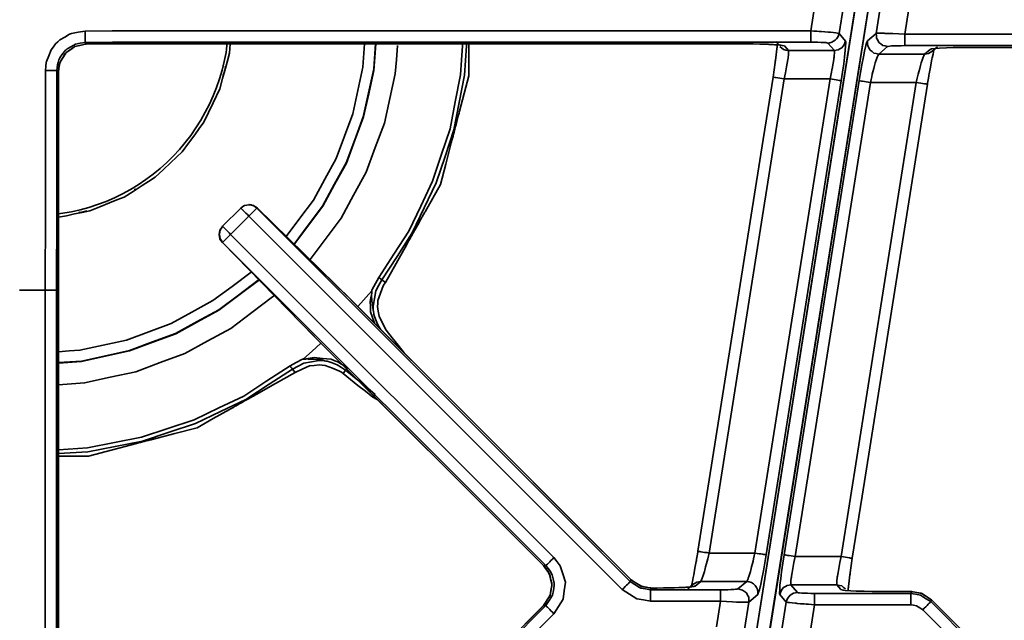
# Model space of a CAD drawing. Extents: x -83 to 952, y -25 to 561.
# Drawn here: x 390 to 554, y 342 to 442 of the extents above; entities that cross this region are included whole.
import ezdxf

# ---------------------------------------------------------------- set-up
doc = ezdxf.new("R2010")
doc.units = 0
doc.header["$MEASUREMENT"] = 0
doc.layers.add('Camada 1', color=7, linetype='Continuous', lineweight=0)

msp = doc.modelspace()

# ---------------------------------------------------------------- linework, layer by layer
at = {"layer": 'Camada 1', "color": 7, "lineweight": 35}
for p, q in [((546.21, 540.88), (489.38, 182.08)), ((487.06, 181.18), (543.89, 539.98)), ((521.33, 440.42), (522.01, 444.71)), ((526.76, 444.55), (526.04, 439.98)), ((532.24, 440), (532.96, 444.56)), ((537.67, 444.13), (536.99, 439.84)), ((437.13, 440.42), (521.33, 440.42)), ((526.04, 439.98), (527.12, 438.72)), ((530.76, 438.73), (532.24, 440)), ((536.99, 439.84), (611.03, 439.84)), ((400.61, 438.5), (400.87, 438.24)), ((400.87, 438.24), (510.31, 438.24)), ((521.33, 438.53), (437.14, 438.53)), ((516.94, 437.91), (517.61, 437.13)), ((525.26, 437.13), (524.18, 438.39)), ((534.11, 437.82), (532.63, 436.55)), ((611.01, 437.96), (536.99, 437.96)), ((541.5, 437), (542.41, 437.78)), ((547.92, 437.66), (656.74, 437.66)), ((517.61, 437.13), (525.26, 437.13)), ((532.63, 436.55), (540.27, 436.55)), ((540.27, 436.55), (541.18, 437.33)), ((396.16, 433.52), (395.89, 433.78)), ((396.16, 262.66), (396.16, 433.52)), ((516.9, 432.41), (504.4, 353.52)), ((512.05, 353.52), (524.54, 432.41)), ((526.41, 432.12), (513.91, 353.22)), ((516.89, 353.23), (529.38, 432.13)), ((524.54, 432.41), (516.9, 432.41)), ((531.25, 431.83), (518.75, 352.93)), ((526.4, 352.93), (538.89, 431.83)), ((538.89, 431.83), (531.25, 431.83)), ((399.77, 410.18), (400.88, 410.47)), ((423.48, 407.89), (426.51, 410.92)), ((427.84, 409.58), (424.81, 406.55)), ((489.98, 347.44), (427.84, 409.58)), ((429.18, 410.92), (491.31, 348.78)), ((444.88, 395.63), (429.22, 410.96)), ((423.43, 407.84), (423.48, 407.89)), ((424.81, 406.55), (478.6, 352.76)), ((423.48, 405.22), (423.43, 405.17)), ((423.43, 405.17), (438.76, 389.51)), ((477.27, 351.43), (423.48, 405.22)), ((450.56, 398.56), (449.96, 399)), ((393.97, 397.27), (389.69, 397.27)), ((393.97, 289.45), (393.97, 397.27)), ((393.97, 397.27), (393.97, 397.27)), ((395.86, 397.25), (395.86, 289.47)), ((445.95, 394.57), (448.28, 397.17)), ((444.87, 395.62), (444.86, 395.63)), ((491.44, 349.07), (444.88, 395.63)), ((438.76, 389.51), (476.85, 351.43)), ((435.53, 383.54), (435.09, 384.13)), ((443.51, 383.4), (443.94, 383.95)), ((448.47, 379.44), (448.84, 379.92)), ((448.47, 379.44), (449.21, 379.07)), ((504.4, 353.52), (512.05, 353.52)), ((518.75, 352.93), (526.4, 352.93)), ((476.85, 351.43), (477.27, 351.43)), ((491.31, 348.78), (491.44, 349.07)), ((494.77, 347.69), (494.65, 347.4)), ((494.65, 347.4), (506.3, 347.4)), ((495.37, 347.69), (494.77, 347.69)), ((501.79, 348.35), (500.88, 347.57)), ((503.02, 348.8), (502.11, 348.02)), ((510.67, 348.8), (503.02, 348.8)), ((509.19, 347.54), (510.67, 348.8)), ((518.04, 348.21), (519.12, 346.95)), ((525.68, 348.21), (518.04, 348.21)), ((526.35, 347.44), (525.68, 348.21)), ((512.53, 346.62), (511.05, 345.36)), ((517.25, 345.36), (516.17, 346.62)), ((521.96, 346.81), (537.97, 346.81)), ((538.09, 347.11), (532.98, 347.11)), ((537.97, 346.81), (538.09, 347.11)), ((541.43, 345.72), (541.3, 345.43)), ((549.08, 338.07), (541.43, 345.72)), ((416.74, 284.22), (477.27, 344.76)), ((476.85, 344.76), (432.02, 299.93)), ((477.27, 344.76), (476.85, 344.76)), ((506.3, 345.51), (494.65, 345.51)), ((505.62, 341.22), (506.3, 345.51)), ((511.05, 345.36), (510.33, 340.79)), ((516.53, 340.79), (517.25, 345.36)), ((521.96, 344.92), (521.28, 340.64)), ((537.97, 344.92), (521.96, 344.92)), ((547.75, 336.32), (539.97, 344.09)), ((541.3, 345.43), (549.08, 337.65)), ((478.6, 343.42), (418.07, 282.89))]:
    msp.add_line(p, q, dxfattribs=at)
for points in [[(546.22, 540.87), (521.54, 385.04), (496.86, 229.2), (493.13, 205.64), (489.39, 182.07)], [(487.05, 181.18), (511.73, 337.02), (536.41, 492.85), (540.14, 516.42), (543.88, 539.98)], [(394, 433.82), (394.07, 434.5), (394.14, 435.18), (394.15, 435.24), (394.17, 435.29), (394.56, 436.27), (394.95, 437.24), (395.32, 437.74), (395.69, 438.24), (396.05, 438.57), (396.4, 438.91), (397.2, 439.39), (398.01, 439.88), (398.16, 439.94), (398.32, 440), (399.45, 440.2), (400.58, 440.39)], [(400.58, 440.39), (405.1, 440.4), (409.62, 440.4), (423.37, 440.41), (437.13, 440.42)], [(400.61, 438.5), (400.6, 438.59), (400.6, 438.67), (400.59, 438.88), (400.59, 439.09), (400.58, 439.39), (400.58, 439.69), (400.58, 440.04), (400.58, 440.39)], [(521.33, 440.42), (521.33, 440.07), (521.33, 439.72), (521.33, 439.42), (521.33, 439.12), (521.33, 438.91), (521.33, 438.71), (521.33, 438.62), (521.33, 438.53)], [(521.33, 440.42), (521.85, 440.39), (522.36, 440.35), (522.72, 440.33), (523.09, 440.3), (523.65, 440.25), (524.22, 440.21), (524.4, 440.19), (524.59, 440.18), (525.05, 440.13), (525.51, 440.08), (525.78, 440.03), (526.04, 439.98)], [(526.04, 439.98), (525.93, 439.67), (525.82, 439.36), (525.61, 439.1), (525.4, 438.85), (525.11, 438.68), (524.83, 438.51), (524.5, 438.45), (524.18, 438.39)], [(532.24, 440), (532.31, 440.01), (532.39, 440.02), (532.53, 440.02), (532.68, 440.02), (533, 440.02), (533.33, 440.02), (533.53, 440.01), (533.73, 440), (534.35, 439.98), (534.97, 439.95), (535.98, 439.9), (536.99, 439.84)], [(534.11, 437.82), (533.71, 437.9), (533.32, 437.99), (533, 438.23), (532.67, 438.48), (532.48, 438.84), (532.29, 439.19), (532.27, 439.59), (532.24, 440)], [(536.99, 437.96), (536.99, 438.04), (536.99, 438.13), (536.99, 438.33), (536.99, 438.54), (536.99, 438.84), (536.99, 439.14), (536.99, 439.49), (536.99, 439.84)], [(400.61, 438.5), (399.8, 438.36), (398.99, 438.22), (398.31, 437.82), (397.62, 437.43), (397.45, 437.27), (397.27, 437.12), (396.93, 436.68), (396.58, 436.23), (396.41, 435.91), (396.25, 435.59), (396.12, 435.17), (396, 434.76), (395.95, 434.27), (395.89, 433.78)], [(396.14, 433.52), (396.15, 433.6), (396.17, 433.69), (396.23, 434.22), (396.3, 434.75), (396.38, 434.99), (396.46, 435.23), (396.55, 435.39), (396.63, 435.55), (396.94, 436.06), (397.24, 436.57), (397.36, 436.69), (397.47, 436.82), (397.62, 436.93), (397.77, 437.05), (398.32, 437.43), (398.87, 437.81), (399.73, 438), (400.6, 438.19), (400.74, 438.22), (400.87, 438.25)], [(396.16, 409.95), (396.18, 409.95), (397.24, 410.12), (398.31, 410.28), (399.77, 410.65), (401.24, 411.02), (402.66, 411.52), (404.08, 412.02), (405.46, 412.65), (406.83, 413.28), (408.14, 414.04), (409.44, 414.79), (410.68, 415.66), (411.91, 416.54), (413.06, 417.52), (414.2, 418.5), (415.26, 419.58), (416.31, 420.67), (417.25, 421.84), (418.2, 423.02), (419.03, 424.28), (419.87, 425.54), (420.58, 426.87), (421.3, 428.2), (421.89, 429.59), (422.48, 430.98), (422.94, 432.42), (423.39, 433.86), (423.72, 435.33), (424.04, 436.81), (424.11, 437.39), (424.19, 437.98), (424.22, 438.24)], [(396.16, 409.39), (396.16, 409.39), (397.5, 409.66), (398.85, 409.94), (400.13, 410.2), (401.4, 410.46), (403.04, 411.12), (404.68, 411.78), (405.89, 412.27), (407.1, 412.76), (408.58, 413.71), (410.07, 414.67), (411.17, 415.37), (412.27, 416.07), (413.56, 417.28), (414.85, 418.49), (415.8, 419.39), (416.74, 420.28), (417.79, 421.7), (418.83, 423.13), (419.6, 424.18), (420.37, 425.24), (421.14, 426.83), (421.9, 428.42), (422.46, 429.6), (423.03, 430.77), (423.48, 432.48), (423.94, 434.19), (424.28, 435.45), (424.62, 436.71), (424.74, 438.24)], [(396.16, 433.52), (396.24, 434.13), (396.32, 434.74), (396.41, 435.04), (396.51, 435.33), (396.89, 435.94), (397.26, 436.56), (397.4, 436.71), (397.54, 436.86), (398.21, 437.33), (398.88, 437.8), (399.88, 438.02), (400.87, 438.24)], [(437.14, 438.53), (423.4, 438.52), (409.65, 438.51), (405.13, 438.51), (400.61, 438.5)], [(400.87, 438.25), (448.4, 438.25), (495.94, 438.25), (503.12, 438.25), (510.31, 438.25)], [(447.1, 438.23), (446.83, 434.37), (445.99, 430.49), (445.14, 426.62), (443.76, 422.91), (442.37, 419.19), (440.47, 415.71), (438.57, 412.23), (436.32, 409.22), (434.07, 406.22), (434.07, 406.22)], [(435.32, 404.78), (440.14, 411.22), (442.1, 414.82), (444.07, 418.42), (445.5, 422.25), (446.93, 426.1), (447.78, 429.95), (448.63, 433.8), (448.81, 436.02), (448.98, 438.24), (448.98, 438.24)], [(448.91, 438.24), (448.62, 434.11), (447.75, 430.11), (446.88, 426.11), (445.45, 422.27), (444.02, 418.44), (442.06, 414.85), (440.09, 411.25), (437.73, 408.1), (435.37, 404.94), (435.37, 404.94)], [(438.02, 402.36), (443.18, 409.26), (445.27, 413.09), (447.36, 416.91), (448.88, 420.99), (450.4, 425.08), (451.31, 429.17), (452.21, 433.27), (452.4, 435.62), (452.58, 437.98), (452.58, 437.98)], [(463.39, 438.24), (463.37, 437.95), (463.22, 435.53), (463.06, 433.11), (462.18, 428.61), (461.31, 424.1), (459.86, 419.74), (458.42, 415.38), (456.43, 411.24), (454.44, 407.1), (451.94, 403.24), (449.44, 399.39)], [(464.04, 438.24), (464.03, 437.95), (463.87, 435.49), (463.71, 433.03), (462.83, 428.48), (461.94, 423.93), (460.48, 419.53), (459.03, 415.13), (457.02, 410.95), (455.01, 406.78), (452.49, 402.89), (449.96, 399)], [(450.56, 398.56), (452.33, 401.72), (454.1, 404.87), (454.19, 405.02), (454.27, 405.17), (454.47, 405.53), (454.67, 405.88), (454.75, 406.03), (454.84, 406.18), (454.93, 406.34), (455.02, 406.51), (455.56, 407.47), (456.11, 408.44), (456.2, 408.6), (456.29, 408.77), (456.37, 408.92), (456.46, 409.07), (456.55, 409.23), (456.64, 409.39), (456.73, 409.54), (456.81, 409.69), (456.9, 409.86), (456.99, 410.02), (457.08, 410.17), (457.16, 410.32), (458.44, 412.59), (459.71, 414.86), (460.59, 418.22), (461.47, 421.58), (461.52, 421.76), (461.56, 421.94), (461.64, 422.25), (461.73, 422.56), (461.81, 422.89), (461.9, 423.23), (461.94, 423.39), (461.98, 423.55), (462.11, 424.03), (462.24, 424.51), (462.28, 424.67), (462.32, 424.83), (462.44, 425.31), (462.57, 425.79), (462.69, 426.25), (462.81, 426.71), (462.86, 426.89), (462.91, 427.07), (463.67, 430), (464.44, 432.94), (464.44, 438.24)], [(515.51, 438.57), (515.78, 438.34), (516.05, 438.1), (516.04, 438.1), (516.02, 438.09), (515.94, 438.09), (515.85, 438.09), (515.08, 438.14), (514.31, 438.19), (514.16, 438.19), (514.01, 438.19), (512.88, 438.22), (511.74, 438.25), (511.66, 438.25), (511.57, 438.25), (510.94, 438.25), (510.31, 438.25)], [(510.31, 438.24), (511.04, 438.23), (511.76, 438.23), (513.07, 438.2), (514.38, 438.17), (515.3, 438.11), (516.21, 438.05), (516.58, 437.98), (516.94, 437.91)], [(515.05, 432.7), (515.23, 433.93), (515.4, 435.15), (515.43, 435.31), (515.45, 435.47), (515.57, 436.44), (515.68, 437.41), (515.7, 437.54), (515.72, 437.66), (515.74, 438.08)], [(516.94, 437.91), (516.55, 438), (516.15, 438.08)], [(517.61, 437.13), (517.21, 437.22), (516.82, 437.3), (516.17, 437.79)], [(524.18, 438.39), (524.02, 438.42), (523.86, 438.46), (523.47, 438.48), (523.08, 438.5), (522.52, 438.52), (521.96, 438.53), (521.64, 438.53), (521.33, 438.53)], [(527.12, 438.72), (527.01, 438.41), (526.9, 438.1), (526.69, 437.84), (526.48, 437.58), (526.19, 437.42), (525.91, 437.25), (525.58, 437.19), (525.26, 437.13)], [(527.12, 438.72), (527.14, 438.61), (527.16, 438.5), (527.12, 437.84), (527.08, 437.19), (526.95, 436.06), (526.82, 434.93), (526.61, 433.52), (526.41, 432.12)], [(529.38, 432.13), (529.49, 432.8), (529.6, 433.46), (529.84, 434.78), (530.08, 436.11), (530.29, 437.04), (530.5, 437.98), (530.63, 438.35), (530.76, 438.73)], [(532.63, 436.55), (532.23, 436.64), (531.84, 436.73), (531.52, 436.97), (531.19, 437.22), (531, 437.57), (530.81, 437.93), (530.79, 438.33), (530.76, 438.73)], [(536.99, 437.96), (536.38, 437.95), (535.76, 437.94), (535.27, 437.92), (534.77, 437.9), (534.48, 437.87), (534.2, 437.84), (534.15, 437.83), (534.11, 437.82)], [(541.18, 437.33), (541.29, 437.36), (541.4, 437.4), (542.06, 437.47), (542.73, 437.53), (543.89, 437.58), (545.05, 437.63), (546.49, 437.64), (547.92, 437.66)], [(547.92, 437.67), (595.19, 437.67), (642.45, 437.67), (649.59, 437.67), (656.74, 437.67)], [(517.61, 437.13), (517.63, 437.05), (517.65, 436.97), (517.64, 436.84), (517.64, 436.7), (517.61, 436.37), (517.57, 436.03), (517.55, 435.85), (517.52, 435.66), (517.41, 435.04), (517.31, 434.42), (517.1, 433.42), (516.9, 432.41)], [(524.54, 432.41), (524.72, 433.29), (524.91, 434.16), (524.93, 434.29), (524.95, 434.42), (525.06, 435.04), (525.17, 435.66), (525.19, 435.85), (525.22, 436.03), (525.25, 436.37), (525.29, 436.7), (525.29, 436.84), (525.29, 436.97), (525.28, 437.05), (525.26, 437.13)], [(532.63, 436.55), (532.49, 436.28), (532.36, 436.01), (532.21, 435.55), (532.06, 435.08), (532.01, 434.88), (531.95, 434.67), (531.8, 434.13), (531.66, 433.58), (531.56, 433.19), (531.47, 432.79), (531.36, 432.31), (531.25, 431.83)], [(538.89, 431.83), (539, 432.31), (539.11, 432.79), (539.21, 433.19), (539.31, 433.58), (539.45, 434.13), (539.59, 434.67), (539.65, 434.88), (539.71, 435.08), (539.86, 435.55), (540.01, 436.01), (540.14, 436.28), (540.27, 436.55)], [(541.5, 437), (541.21, 436.83), (540.93, 436.67), (540.6, 436.61), (540.27, 436.55)], [(541.5, 437), (541.69, 437.19), (541.87, 437.38), (541.84, 437.3), (541.81, 437.21), (541.67, 436.56), (541.52, 435.91), (541.48, 435.68), (541.43, 435.45), (541.23, 434.35), (541.03, 433.26), (540.99, 433.06), (540.96, 432.85), (540.86, 432.28), (540.77, 431.7), (540.76, 431.62), (540.74, 431.54)], [(423.93, 434.25), (423.83, 433.87), (423.73, 433.49), (423.68, 433.32), (423.63, 433.14)], [(423.83, 434.43), (423.85, 434.43), (423.86, 434.42), (423.87, 434.42), (423.88, 434.41), (423.9, 434.38), (423.92, 434.36), (423.93, 434.33), (423.94, 434.31), (423.94, 434.31), (423.94, 434.29), (423.94, 434.28), (423.94, 434.27), (423.94, 434.26), (423.93, 434.26), (423.93, 434.25)], [(393.97, 397.27), (393.98, 411.02), (393.99, 424.77), (394, 429.29), (394, 433.82)], [(395.89, 433.78), (395.81, 433.79), (395.72, 433.8), (395.51, 433.8), (395.3, 433.81), (395, 433.81), (394.7, 433.81), (394.35, 433.81), (394, 433.82)], [(395.89, 433.78), (395.89, 429.26), (395.89, 424.74), (395.87, 410.99), (395.86, 397.25)], [(396.14, 262.66), (396.14, 336.87), (396.14, 411.08), (396.14, 422.3), (396.14, 433.52)], [(423.63, 433.14), (423.63, 433.12), (423.62, 433.1), (423.61, 433.1), (423.61, 433.09), (423.59, 433.08), (423.58, 433.06), (423.58, 433.06), (423.57, 433.05), (423.57, 433.05), (423.56, 433.05), (423.54, 433.04), (423.51, 433.03), (423.49, 433.02), (423.47, 433.02), (423.46, 433.02), (423.45, 433.03)], [(515.05, 432.7), (514.23, 427.52), (513.41, 422.34), (507.98, 388.08), (502.55, 353.81)], [(516.9, 432.41), (516.53, 432.47), (516.16, 432.53), (515.85, 432.58), (515.54, 432.63), (515.34, 432.66), (515.14, 432.69), (515.09, 432.7), (515.03, 432.71)], [(526.41, 432.12), (526.32, 432.13), (526.24, 432.14), (526.03, 432.18), (525.83, 432.21), (525.53, 432.26), (525.23, 432.3), (524.89, 432.36), (524.54, 432.41)], [(528.24, 352.64), (529.07, 357.82), (529.89, 363), (535.32, 397.27), (540.74, 431.54)], [(531.25, 431.83), (530.9, 431.89), (530.56, 431.94), (530.26, 431.99), (529.96, 432.04), (529.76, 432.07), (529.55, 432.1), (529.47, 432.12), (529.38, 432.13)], [(540.74, 431.54), (540.64, 431.56), (540.45, 431.59), (540.25, 431.62), (539.94, 431.67), (539.63, 431.72), (539.26, 431.78), (538.89, 431.83)], [(408.81, 413.9), (408.82, 413.91), (408.83, 413.92), (408.84, 413.92), (408.84, 413.93), (408.85, 413.93), (408.85, 413.94), (408.86, 413.96), (408.87, 413.97), (408.87, 413.98), (408.88, 413.99), (408.88, 413.99), (408.88, 413.99), (408.88, 414.02), (408.89, 414.05), (408.89, 414.05), (408.89, 414.07), (408.88, 414.09), (408.88, 414.1), (408.87, 414.1)], [(429.18, 410.92), (428.87, 411.12), (428.56, 411.33), (428.2, 411.4), (427.84, 411.47), (427.48, 411.4), (427.12, 411.33), (426.81, 411.12), (426.51, 410.92)], [(429.2, 410.97), (428.94, 411.14), (428.69, 411.32), (428.65, 411.34), (428.62, 411.36), (428.61, 411.36), (428.61, 411.36), (428.56, 411.37), (428.51, 411.38), (428.2, 411.45), (427.89, 411.51), (427.85, 411.5), (427.81, 411.49), (427.49, 411.43), (427.17, 411.37), (427.17, 411.37), (427.17, 411.37), (427.15, 411.36), (427.13, 411.34), (426.84, 411.16), (426.55, 410.97)], [(399.58, 410.27), (399.59, 410.26), (399.59, 410.24), (399.6, 410.23), (399.61, 410.22), (399.63, 410.21), (399.65, 410.19), (399.68, 410.18), (399.71, 410.17), (399.73, 410.17), (399.75, 410.17), (399.76, 410.17), (399.77, 410.18)], [(427.84, 409.58), (427.59, 409.84), (427.33, 410.09), (427.33, 410.09), (427.33, 410.1), (427.11, 410.31), (426.9, 410.53), (426.89, 410.53), (426.89, 410.53), (426.75, 410.67), (426.61, 410.82), (426.61, 410.82), (426.6, 410.82), (426.56, 410.87), (426.51, 410.92)], [(427.84, 409.58), (428.1, 409.84), (428.36, 410.1), (428.57, 410.31), (428.79, 410.53), (428.93, 410.68), (429.08, 410.82), (429.13, 410.87), (429.18, 410.92)], [(444.86, 395.63), (443.68, 396.79), (442.5, 397.94), (435.85, 404.46), (429.2, 410.97)], [(423.43, 407.84), (423.22, 407.54), (423.02, 407.23), (423.02, 407.23), (423.02, 407.22), (422.95, 406.87), (422.88, 406.51), (422.95, 406.15), (423.02, 405.78), (423.02, 405.78), (423.03, 405.77), (423.23, 405.47), (423.43, 405.17)], [(423.43, 407.84), (423.24, 407.55), (423.05, 407.26), (423.04, 407.25), (423.02, 407.23), (423.02, 407.22), (423.02, 407.22), (422.96, 406.9), (422.9, 406.58), (422.89, 406.54), (422.89, 406.51), (422.95, 406.19), (423.01, 405.88), (423.02, 405.84), (423.03, 405.79), (423.03, 405.78), (423.04, 405.78), (423.06, 405.74), (423.08, 405.71), (423.25, 405.45), (423.43, 405.19)], [(423.48, 407.89), (423.27, 407.58), (423.07, 407.28), (423.07, 407.28), (423.07, 407.28), (423, 406.92), (422.92, 406.55), (423, 406.19), (423.07, 405.83), (423.27, 405.52), (423.48, 405.22)], [(423.48, 407.89), (423.52, 407.84), (423.57, 407.79), (423.58, 407.79), (423.58, 407.79), (423.72, 407.65), (423.86, 407.5), (423.87, 407.5), (423.87, 407.5), (424.08, 407.28), (424.3, 407.07), (424.3, 407.07), (424.3, 407.06), (424.56, 406.81), (424.81, 406.55)], [(423.48, 405.22), (423.53, 405.27), (423.57, 405.31), (423.72, 405.46), (423.86, 405.6), (424.08, 405.82), (424.3, 406.04), (424.56, 406.3), (424.81, 406.55)], [(423.43, 405.19), (429.94, 398.54), (436.45, 391.89), (437.61, 390.71), (438.76, 389.54)], [(428.22, 400.28), (428.21, 400.27), (425.04, 397.9), (421.86, 395.52), (418.38, 393.62), (414.9, 391.72), (411.19, 390.33), (407.47, 388.95), (403.6, 388.11), (399.72, 387.26), (397.94, 387.14), (396.16, 387.01), (396.15, 387.01)], [(429.59, 399.1), (429.4, 398.91), (426.12, 396.45), (422.84, 394), (419.25, 392.04), (415.65, 390.07), (411.82, 388.64), (407.98, 387.21), (403.98, 386.34), (399.98, 385.47), (398.07, 385.34), (396.16, 385.2), (396.15, 385.2)], [(396.16, 385.14), (399.99, 385.42), (403.99, 386.29), (408, 387.16), (411.84, 388.59), (415.68, 390.02), (419.27, 391.99), (422.87, 393.95), (426.15, 396.41), (429.43, 398.86), (429.48, 398.91), (429.52, 398.95), (429.52, 398.95)], [(449.44, 399.39), (448.89, 398.39), (448.35, 397.38), (448.31, 397.27), (448.28, 397.17)], [(449.96, 399), (449.46, 398.08), (448.96, 397.15), (448.74, 395.86), (448.51, 394.56), (448.54, 394.1), (448.58, 393.65)], [(450.69, 390.58), (450.09, 391.76), (449.5, 392.93), (449.38, 393.75), (449.26, 394.57), (449.29, 395.06), (449.32, 395.55), (449.75, 396.77), (450.17, 397.99), (450.36, 398.28), (450.56, 398.56)], [(449.96, 399), (449.9, 399.05), (449.83, 399.1), (449.74, 399.17), (449.65, 399.24), (449.54, 399.31), (449.44, 399.39)], [(393.97, 397.27), (394.29, 397.27), (394.6, 397.27), (394.88, 397.26), (395.15, 397.26), (395.21, 397.26), (395.27, 397.26), (395.43, 397.26), (395.58, 397.26), (395.63, 397.26), (395.69, 397.26), (395.75, 397.26), (395.82, 397.25), (395.84, 397.25), (395.86, 397.25), (395.86, 397.25), (395.86, 397.25)], [(448.28, 396.7), (448.16, 396.05), (448.05, 395.4), (448.07, 394.53), (448.1, 393.65), (448.76, 391.75)], [(448.58, 393.65), (448.53, 394.01), (448.48, 394.37), (448.47, 394.47), (448.45, 394.58), (448.44, 394.65), (448.43, 394.73), (448.42, 394.84), (448.4, 394.94), (448.39, 395.03), (448.38, 395.12), (448.33, 395.5), (448.28, 395.89), (448.27, 395.95), (448.26, 396.02), (448.24, 396.14), (448.23, 396.26), (448.25, 396.48), (448.28, 396.7)], [(448.28, 396.7), (448.3, 396.94), (448.33, 397.17), (448.33, 397.18), (448.33, 397.19), (448.32, 397.2), (448.32, 397.2), (448.32, 397.2), (448.32, 397.2), (448.32, 397.2), (448.31, 397.2), (448.31, 397.2), (448.31, 397.2), (448.3, 397.2), (448.3, 397.19), (448.29, 397.18), (448.28, 397.17)], [(396.16, 381.52), (400.5, 381.84), (404.76, 382.76), (409.02, 383.69), (413.1, 385.21), (417.18, 386.73), (421, 388.82), (424.83, 390.91), (428.31, 393.52), (431.8, 396.13), (431.92, 396.25), (432.05, 396.37), (432.05, 396.38)], [(444.88, 395.63), (444.88, 395.63), (444.87, 395.62)], [(491.43, 349.06), (488.32, 352.18), (485.21, 355.29), (465.04, 375.45), (444.87, 395.62)], [(448.58, 393.65), (448.62, 393.43), (448.66, 393.22), (448.94, 392.41), (449.22, 391.6), (449.47, 391.2), (449.73, 390.8), (449.76, 390.75)], [(453.69, 386.82), (452.67, 388.11), (451.68, 389.34), (450.69, 390.58)], [(436.92, 385.82), (438.35, 387.1), (439.78, 388.38), (439.85, 388.43)], [(438.77, 389.52), (455.27, 373.02), (471.77, 356.53), (474.32, 353.98), (476.86, 351.44)], [(436.92, 385.82), (436.84, 385.79), (436.76, 385.76), (435.73, 385.21), (434.7, 384.65)], [(440.45, 385.52), (440, 385.55), (439.56, 385.58), (438.27, 385.36), (436.98, 385.14), (436.04, 384.64), (435.09, 384.13)], [(436.92, 385.82), (436.91, 385.81), (436.9, 385.8), (436.9, 385.79), (436.9, 385.79), (436.9, 385.79), (436.89, 385.79), (436.9, 385.78), (436.9, 385.78), (436.9, 385.77), (436.91, 385.77), (436.92, 385.76), (436.93, 385.76), (436.94, 385.76), (436.95, 385.76), (437.02, 385.76), (437.08, 385.77), (437.24, 385.79), (437.39, 385.81)], [(444.25, 384.32), (443.9, 384.54), (443.55, 384.77), (443.15, 385.03), (442.74, 385.29), (442.13, 385.53), (441.52, 385.76), (440.11, 385.9), (438.71, 386.04), (438.05, 385.93), (437.39, 385.81)], [(437.39, 385.81), (437.69, 385.8), (437.99, 385.79), (438.07, 385.78), (438.16, 385.78), (438.61, 385.76), (439.07, 385.74), (439.12, 385.73), (439.17, 385.73), (439.34, 385.72), (439.51, 385.71), (439.54, 385.71), (439.56, 385.71), (439.64, 385.71), (439.73, 385.7), (440.09, 385.61), (440.45, 385.52)], [(443.94, 383.95), (443.23, 384.41), (442.52, 384.86), (441.71, 385.15), (440.89, 385.43), (440.67, 385.47), (440.45, 385.52)], [(434.7, 384.65), (430.85, 382.15), (427, 379.65), (422.86, 377.66), (418.72, 375.67), (414.36, 374.23), (410, 372.78), (405.49, 371.91), (400.98, 371.03), (396.16, 370.72)], [(435.09, 384.13), (431.2, 381.6), (427.32, 379.08), (423.14, 377.07), (418.96, 375.07), (414.56, 373.61), (410.16, 372.15), (405.61, 371.27), (401.06, 370.38), (396.16, 370.07)], [(396.16, 369.65), (396.31, 369.65), (398.74, 369.65), (401.16, 369.65), (405.15, 370.7), (409.14, 371.74), (409.32, 371.79), (409.5, 371.84), (409.81, 371.92), (410.12, 372), (410.45, 372.08), (410.78, 372.17), (411.09, 372.25), (411.41, 372.33), (411.58, 372.38), (411.76, 372.43), (415.5, 373.41), (419.24, 374.38), (421.93, 375.9), (424.63, 377.41), (424.78, 377.5), (424.93, 377.58), (425.1, 377.67), (425.26, 377.76), (425.41, 377.85), (425.56, 377.94), (425.72, 378.03), (425.88, 378.12), (426.03, 378.2), (426.19, 378.29), (426.35, 378.38), (426.51, 378.47), (426.66, 378.55), (426.81, 378.64), (426.97, 378.73), (427.13, 378.82), (427.79, 379.19), (428.45, 379.56), (428.61, 379.65), (428.77, 379.74), (428.92, 379.82), (429.07, 379.91), (432.3, 381.72), (435.53, 383.54)], [(435.09, 384.13), (435.05, 384.19), (435, 384.26), (434.92, 384.36), (434.85, 384.46), (434.78, 384.55), (434.7, 384.65)], [(435.53, 383.54), (436.72, 384.09), (437.91, 384.65), (438.73, 384.74), (439.55, 384.83), (440.04, 384.78), (440.54, 384.73), (441.74, 384.27), (442.94, 383.8), (443.23, 383.6), (443.51, 383.4)], [(443.51, 383.4), (444.75, 382.41), (445.99, 381.42), (447.23, 380.43), (448.47, 379.44)], [(443.94, 383.95), (443.97, 383.98), (444, 384.02), (444.04, 384.06), (444.07, 384.1), (444.12, 384.16), (444.16, 384.21), (444.21, 384.26), (444.25, 384.32)], [(448.84, 379.92), (447.61, 380.93), (446.39, 381.93), (445.41, 382.73), (444.44, 383.54), (444.19, 383.74), (443.94, 383.95)], [(477.27, 351.43), (477.33, 351.49), (477.39, 351.55), (477.54, 351.69), (477.68, 351.84), (477.9, 352.05), (478.11, 352.27), (478.36, 352.51), (478.6, 352.76)], [(478.6, 352.76), (479.13, 352.08), (479.65, 351.39), (480.08, 350.03), (480.51, 348.66), (480.33, 347.25), (480.14, 345.83), (479.37, 344.63), (478.6, 343.42)], [(501.79, 348.35), (501.61, 348.16), (501.42, 347.97), (501.45, 348.05), (501.48, 348.14), (501.63, 348.79), (501.77, 349.44), (501.82, 349.67), (501.86, 349.9), (502.06, 351), (502.26, 352.09), (502.3, 352.29), (502.34, 352.5), (502.43, 353.07), (502.52, 353.65), (502.54, 353.73), (502.55, 353.81)], [(504.4, 353.52), (504.03, 353.58), (503.66, 353.63), (503.35, 353.68), (503.05, 353.73), (502.85, 353.76), (502.65, 353.8), (502.59, 353.8), (502.54, 353.81)], [(504.4, 353.52), (504.29, 353.04), (504.18, 352.57), (504.08, 352.17), (503.99, 351.77), (503.84, 351.22), (503.7, 350.68), (503.64, 350.47), (503.58, 350.27), (503.44, 349.8), (503.29, 349.34), (503.15, 349.07), (503.02, 348.8)], [(510.67, 348.8), (510.78, 349.01), (510.89, 349.23), (510.91, 349.28), (510.93, 349.34), (511.08, 349.8), (511.23, 350.27), (511.29, 350.47), (511.35, 350.68), (511.49, 351.22), (511.63, 351.77), (511.73, 352.17), (511.83, 352.57), (511.94, 353.04), (512.05, 353.52)], [(513.91, 353.22), (513.83, 353.24), (513.74, 353.25), (513.54, 353.28), (513.33, 353.31), (513.03, 353.36), (512.74, 353.41), (512.39, 353.46), (512.05, 353.52)], [(513.91, 353.22), (513.8, 352.56), (513.69, 351.89), (513.45, 350.57), (513.21, 349.25), (513, 348.31), (512.8, 347.38), (512.66, 347), (512.53, 346.62)], [(516.17, 346.62), (516.15, 346.73), (516.14, 346.85), (516.17, 347.5), (516.21, 348.16), (516.34, 349.29), (516.48, 350.41), (516.68, 351.82), (516.89, 353.23)], [(518.75, 352.93), (518.4, 352.99), (518.06, 353.04), (517.76, 353.09), (517.47, 353.13), (517.26, 353.17), (517.06, 353.2), (516.97, 353.21), (516.89, 353.23)], [(518.75, 352.93), (518.54, 351.93), (518.34, 350.92), (518.23, 350.3), (518.12, 349.68), (518.1, 349.49), (518.07, 349.31), (518.04, 348.97), (518, 348.64), (518, 348.51), (518, 348.37), (518.02, 348.29), (518.04, 348.21)], [(525.68, 348.21), (525.66, 348.29), (525.65, 348.37), (525.65, 348.51), (525.65, 348.64), (525.69, 348.97), (525.72, 349.31), (525.75, 349.49), (525.77, 349.68), (525.88, 350.3), (525.99, 350.92), (526.19, 351.93), (526.4, 352.93)], [(528.24, 352.64), (528.15, 352.65), (527.95, 352.68), (527.75, 352.72), (527.44, 352.76), (527.13, 352.81), (526.77, 352.87), (526.4, 352.93)], [(528.24, 352.64), (528.07, 351.42), (527.89, 350.2), (527.86, 350.03), (527.84, 349.87), (527.72, 348.9), (527.61, 347.93), (527.59, 347.81), (527.57, 347.69), (527.55, 347.26)], [(476.86, 351.44), (476.86, 351.44), (476.86, 351.43), (476.85, 351.43)], [(476.85, 351.43), (477.22, 350.94), (477.6, 350.45), (477.74, 350.17), (477.87, 349.9), (478.05, 349.2), (478.22, 348.5), (478.23, 348.3), (478.23, 348.09), (478.09, 347.29), (477.95, 346.48), (477.4, 345.62), (476.85, 344.76)], [(476.86, 351.44), (476.91, 351.37), (476.96, 351.3), (477.29, 350.88), (477.62, 350.46), (477.73, 350.23), (477.84, 350), (477.9, 349.83), (477.95, 349.66), (478.09, 349.08), (478.24, 348.5), (478.24, 348.34), (478.25, 348.17), (478.23, 347.98), (478.2, 347.79), (478.08, 347.13), (477.97, 346.47), (477.49, 345.73), (477.01, 344.98), (476.94, 344.86), (476.86, 344.74)], [(477.27, 344.76), (477.82, 345.62), (478.37, 346.48), (478.51, 347.29), (478.65, 348.09), (478.65, 348.3), (478.64, 348.5), (478.47, 349.2), (478.29, 349.9), (478.16, 350.17), (478.02, 350.45), (477.65, 350.94), (477.27, 351.43)], [(494.77, 347.68), (494.66, 347.7), (494.55, 347.72), (493.85, 347.84), (493.15, 347.96), (492.41, 348.44), (491.66, 348.92), (491.54, 348.99), (491.43, 349.06)], [(494.77, 347.69), (493.97, 347.84), (493.16, 347.98), (492.3, 348.53), (491.44, 349.07)], [(489.98, 347.44), (490.23, 347.69), (490.47, 347.94), (490.69, 348.15), (490.9, 348.36), (491.05, 348.51), (491.19, 348.66), (491.25, 348.72), (491.31, 348.78)], [(494.65, 345.51), (493.52, 345.71), (492.39, 345.91), (491.19, 346.68), (489.98, 347.44)], [(491.31, 348.78), (492.08, 348.27), (492.84, 347.76), (492.94, 347.72), (493.04, 347.68), (493.84, 347.54), (494.65, 347.4)], [(494.65, 345.51), (494.65, 345.86), (494.65, 346.21), (494.65, 346.51), (494.65, 346.81), (494.65, 347.02), (494.65, 347.23), (494.65, 347.31), (494.65, 347.4)], [(495.37, 347.68), (495.11, 347.68), (494.85, 347.68), (494.81, 347.68), (494.77, 347.68)], [(502.11, 348.02), (502, 347.99), (501.9, 347.95), (501.23, 347.89), (500.56, 347.82), (499.4, 347.77), (498.24, 347.73), (496.81, 347.71), (495.37, 347.69)], [(495.37, 347.68), (495.57, 347.68), (495.76, 347.68), (496.98, 347.7), (498.19, 347.71), (498.42, 347.72), (498.64, 347.72), (499.54, 347.76), (500.45, 347.8), (500.7, 347.82), (500.95, 347.83), (501.54, 347.89)], [(503.02, 348.8), (502.69, 348.74), (502.37, 348.69), (502.08, 348.52), (501.79, 348.35), (501.43, 347.91)], [(506.3, 347.4), (506.92, 347.4), (507.53, 347.41), (508.03, 347.43), (508.53, 347.45), (508.81, 347.48), (509.1, 347.51), (509.14, 347.52), (509.19, 347.54)], [(506.3, 345.51), (506.3, 345.86), (506.3, 346.21), (506.3, 346.51), (506.3, 346.81), (506.3, 347.02), (506.3, 347.23), (506.3, 347.31), (506.3, 347.4)], [(511.05, 345.36), (511.03, 345.76), (511, 346.16), (510.81, 346.52), (510.62, 346.87), (510.3, 347.12), (509.98, 347.36), (509.58, 347.45), (509.19, 347.54)], [(512.53, 346.62), (512.51, 347.02), (512.48, 347.43), (512.29, 347.78), (512.1, 348.14), (511.78, 348.38), (511.46, 348.62), (511.06, 348.71), (510.67, 348.8)], [(518.04, 348.21), (517.71, 348.16), (517.38, 348.1), (517.1, 347.93), (516.81, 347.76), (516.6, 347.5), (516.39, 347.25), (516.28, 346.94), (516.17, 346.62)], [(527.12, 347.55), (526.8, 347.8), (526.48, 348.04), (526.08, 348.13), (525.68, 348.21)], [(532.98, 347.11), (532.26, 347.11), (531.53, 347.11), (530.22, 347.15), (528.91, 347.18), (528, 347.24), (527.08, 347.29), (526.72, 347.36), (526.35, 347.44)], [(519.12, 346.95), (518.79, 346.89), (518.46, 346.83), (518.18, 346.66), (517.89, 346.5), (517.68, 346.24), (517.47, 345.98), (517.36, 345.67), (517.25, 345.36)], [(519.12, 346.95), (519.27, 346.92), (519.43, 346.89), (519.82, 346.86), (520.21, 346.84), (520.78, 346.83), (521.34, 346.81), (521.65, 346.81), (521.96, 346.81)], [(521.96, 346.81), (521.96, 346.72), (521.96, 346.64), (521.96, 346.43), (521.96, 346.22), (521.96, 345.92), (521.96, 345.62), (521.96, 345.27), (521.96, 344.92)], [(538.09, 347.09), (535.87, 347.09), (533.65, 347.09), (533.32, 347.09), (532.98, 347.09)], [(537.97, 346.81), (538.78, 346.67), (539.58, 346.52), (540.44, 345.98), (541.3, 345.43)], [(537.97, 346.81), (537.97, 346.72), (537.97, 346.64), (537.97, 346.43), (537.97, 346.22), (537.97, 345.92), (537.97, 345.62), (537.97, 345.27), (537.97, 344.92)], [(541.43, 345.72), (540.66, 346.24), (539.9, 346.75), (539.8, 346.78), (539.7, 346.82), (538.9, 346.96), (538.09, 347.11)], [(541.42, 345.71), (540.76, 346.15), (540.1, 346.59), (539.98, 346.67), (539.86, 346.74), (539.78, 346.77), (539.7, 346.81), (539, 346.93), (538.3, 347.05), (538.2, 347.07), (538.09, 347.09)], [(541.42, 345.71), (541.42, 345.72), (541.43, 345.72)], [(549.07, 338.06), (545.75, 341.38), (542.42, 344.71), (541.92, 345.21), (541.42, 345.71)], [(476.86, 344.74), (473.86, 341.75), (470.87, 338.75), (451.45, 319.34), (432.03, 299.92)], [(476.86, 344.74), (476.86, 344.75), (476.85, 344.76)], [(477.27, 344.76), (477.33, 344.69), (477.39, 344.63), (477.54, 344.49), (477.68, 344.34), (477.9, 344.13), (478.11, 343.92), (478.36, 343.67), (478.6, 343.42)], [(511.05, 345.36), (510.98, 345.35), (510.9, 345.34), (510.76, 345.33), (510.61, 345.33), (510.29, 345.33), (509.97, 345.34), (509.77, 345.34), (509.57, 345.35), (508.95, 345.37), (508.33, 345.4), (507.32, 345.45), (506.3, 345.51)], [(521.96, 344.92), (521.44, 344.96), (520.93, 344.99), (520.57, 345.02), (520.21, 345.04), (519.64, 345.09), (519.08, 345.13), (518.89, 345.15), (518.71, 345.17), (518.24, 345.22), (517.78, 345.26), (517.51, 345.31), (517.25, 345.36)], [(539.97, 344.09), (539.45, 344.42), (538.94, 344.75), (538.45, 344.84), (537.97, 344.92)], [(541.3, 345.43), (541.24, 345.37), (541.18, 345.31), (541.04, 345.16), (540.89, 345.01), (540.68, 344.8), (540.47, 344.59), (540.22, 344.34), (539.97, 344.09)]]:
    msp.add_lwpolyline(points, dxfattribs=at)

doc.saveas('drawing.dxf')
